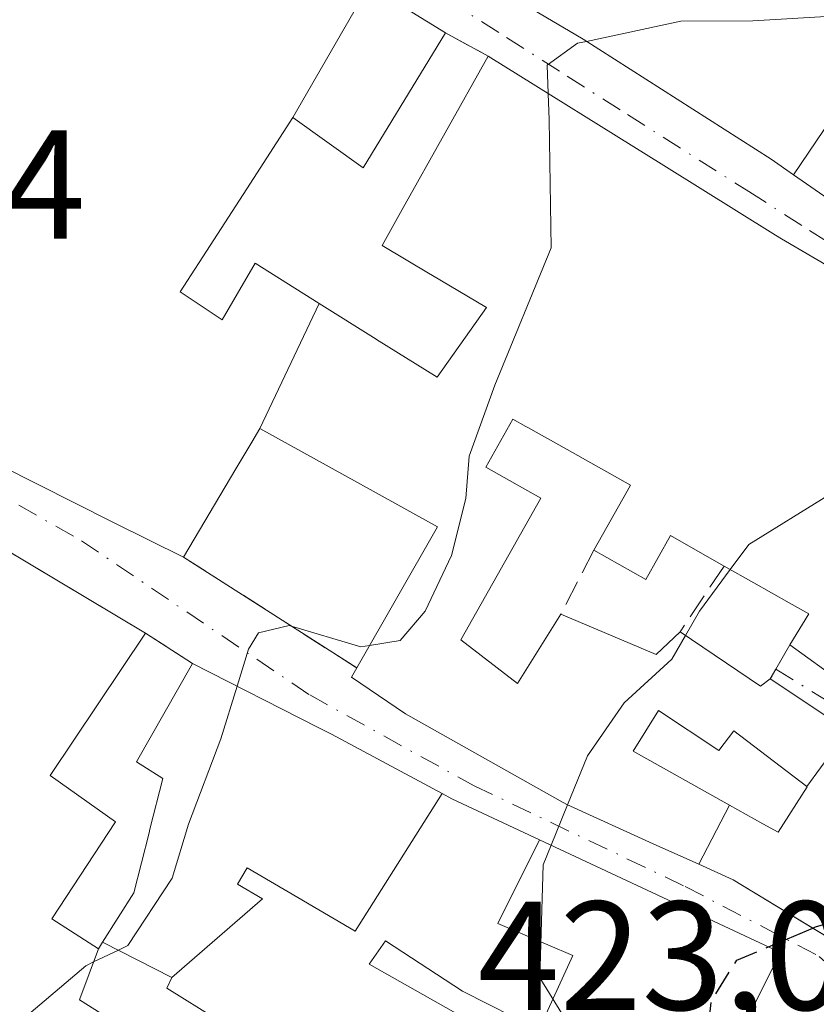
# Model space of a CAD drawing. Units: metres. Extents: x 583877 to 587418, y 4702106 to 4705846.
# Drawn here: x 584553 to 584604, y 4703909 to 4703972 of the extents above; entities that cross this region are included whole.
import ezdxf

# ---------------------------------------------------------------- set-up
doc = ezdxf.new("R2010")
doc.units = ezdxf.units.M
doc.header["$MEASUREMENT"] = 0
doc.linetypes.add('DGN Style 3', pattern=[2.307223458686699, 1.648016756204785, -0.6592067024819142])
doc.linetypes.add('DGN Style 4', pattern=[2.6384748266838614, 1.318413404963828, -0.6592067024819142, 0.001648016756204785, -0.6592067024819142])
for name, color, linetype, lineweight in [('Comarca CxS', 21, 'Continuous', 0), ('Comunidad Autónoma CxS', 142, 'Continuous', 0), ('Curva de nivel maestra', 30, 'Continuous', 30), ('Curva de nivel maestra oculto', 30, 'DGN Style 3', 30), ('Curva de nivel normal', 30, 'Continuous', 0), ('Edificación Cxs', 1, 'Continuous', 13), ('Municipio CxS', 4, 'Continuous', 0), ('Muro lineal', 1, 'DGN Style 3', 13), ('Provincia CxS', 1, 'Continuous', 0), ('Rótulo de punto de cota en terreno', 7, 'Continuous', 0), ('Vía urbana Cxs', 4, 'Continuous', 0), ('Vía urbana eje', 4, 'DGN Style 4', 0)]:
    doc.layers.add(name, color=color, linetype=linetype, lineweight=lineweight)
doc.styles.add('Style-Arial', font='txt')

# ---------------------------------------------------------------- blocks, each defined once
blk = doc.blocks.new('*U30')
at = {"layer": 'Vía urbana Cxs', "color": 4, "linetype": 'Continuous', "lineweight": 0}
for points in [[(584597.7714999998, 4703904.035900001, 433.0270000000019), (584601.7100999998, 4703911.880100001, 431.0676999999997), (584596.4124999996, 4703914.3531, 433.6184000000067), (584586.1275000004, 4703919.154300001, 435.7872999999963), (584580.4600999998, 4703921.800100001, 437.8904000000039), (584579.8243000006, 4703922.141100001, 438.2439000000013), (584572.6700999998, 4703925.9801, 441.4942000000011), (584571.8185000002, 4703926.4143, 441.9137000000047), (584563.6901000004, 4703930.5601, 441.2807999999932), (584560.6401000004, 4703932.5101, 441.7390000000014), (584543.9600999998, 4703942.460100001, 443.772100000002)], [(584551.3101000004, 4703943.3301, 442.3374999999942), (584558.4395000003, 4703939.7313, 443.5708000000013), (584558.6201, 4703939.640100001, 443.4376000000047), (584563.1101000002, 4703937.4301, 440.0408000000025), (584574.3000999996, 4703930.270099999, 439.7507999999943), (584573.9600999998, 4703929.6801, 439.7762999999978), (584577.4600999998, 4703927.3101, 439.4213000000018), (584587.4587000003, 4703921.6731, 435.7774999999965), (584587.8901000004, 4703921.4301, 435.568299999999), (584593.4839000005, 4703918.9011, 432.7234000000026), (584596.4193000002, 4703917.574100001, 431.3239999999933), (584598.6401000004, 4703916.5701, 431.7115000000049), (584603.1593000004, 4703913.836100001, 431.4440000000032), (584607.6785000004, 4703911.1021, 430.0862000000052)], [(584606.0604999998, 4703926.213500001, 433.2010000000009), (584601.0500999996, 4703929.5701, 434.108699999997), (584601.4046999998, 4703930.186699999, 434.0157999999938), (584602.3101000004, 4703931.7601, 433.8389000000025), (584605.6558999997, 4703929.3387, 433.9507000000012)], [(584613.5559, 4703951.1117, 437.5372000000062), (584601.7801000001, 4703958.0001, 438.7341000000015), (584601.3926999997, 4703958.2413, 439.0304000000033), (584594.1677000001, 4703962.7391, 439.921199999997), (584582.8101000004, 4703969.8101, 439.9777999999933), (584580.0500999996, 4703971.3101, 439.3856999999989), (584575.1266999999, 4703974.3441, 441.7483999999968)], [(584584.6026999997, 4703973.497300001, 441.1042000000016), (584588.4804999996, 4703971.1843, 441.687699999995), (584588.9401000004, 4703970.9101, 441.633600000001), (584601.1001000004, 4703963.140100001, 439.4095999999991), (584602.5576999999, 4703962.131100001, 439.4222000000009), (584605.9039000003, 4703959.814900001, 439.2785000000004)]]:
    blk.add_polyline3d(points, dxfattribs=at)
blk = doc.blocks.new('*U32')
at = {"layer": 'Edificación Cxs', "color": 1, "linetype": 'Continuous', "lineweight": 13, "elevation": 445.9820000000033, "flags": 128}
blk.add_lwpolyline([(584548.6187000005, 4703939.6812), (584560.6401000004, 4703932.5101), (584554.4801000003, 4703923.3201), (584558.7001, 4703920.3301), (584554.5800999999, 4703914.040100001), (584557.6001000004, 4703912.110099999), (584556.3962000003, 4703908.880000001), (584556.3701, 4703908.8101), (584563.8000999996, 4703904.1501)], dxfattribs=at)
blk = doc.blocks.new('*U38')
at = {"layer": 'Edificación Cxs', "color": 1, "linetype": 'Continuous', "lineweight": 13, "elevation": 446.1168000000031, "flags": 128}
blk.add_lwpolyline([(584575.0758999996, 4703974.375800001), (584570.1699000001, 4703965.8498), (584568.4836999997, 4703963.2393), (584568.4814999999, 4703963.236099999), (584567.1907000003, 4703961.2379), (584565.0597000001, 4703957.9387), (584562.8901000004, 4703954.5801), (584565.6001000004, 4703952.770099999), (584567.7301000003, 4703956.420100001), (584571.8810000002, 4703953.8234), (584568.04, 4703945.739800001), (584567.5179000003, 4703944.860099999), (584566.4930999996, 4703943.1325), (584563.1101000002, 4703937.4301), (584558.6201, 4703939.640100001), (584558.4395000003, 4703939.7313), (584551.3101000004, 4703943.3301)], dxfattribs=at)

msp = doc.modelspace()

# ---------------------------------------------------------------- linework, layer by layer
at = {"layer": 'Comarca CxS', "color": 21, "linetype": 'Continuous', "lineweight": 0}
msp.add_3dface([(587330.010000654, 4703533.16998294), (583905.2300006296, 4703491.069982941), (583877.4200006295, 4705804.229982918), (587301.0500006551, 4705846.369982918)], dxfattribs=at)
at = {"layer": 'Comunidad Autónoma CxS', "color": 142, "linetype": 'Continuous', "lineweight": 0}
msp.add_3dface([(587330.010000654, 4703533.16998294), (583905.2300006296, 4703491.069982941), (583877.4200006295, 4705804.229982918), (587301.0500006551, 4705846.369982918)], dxfattribs=at)
at = {"layer": 'Curva de nivel maestra', "color": 30, "linetype": 'Continuous', "lineweight": 30, "elevation": 425, "flags": 128}
msp.add_lwpolyline([(584600.9365999997, 4703912.2411), (584603.7948000003, 4703913.4517)], dxfattribs=at)
at = {"layer": 'Curva de nivel maestra oculto', "color": 30, "linetype": 'DGN Style 3', "lineweight": 30, "elevation": 425, "flags": 128}
for points in [[(584603.7948000003, 4703913.4517), (584603.9800000004, 4703913.530099999), (584617.5999999996, 4703917.590100001), (584619.2882000003, 4703917.737299999)], [(584596.9572000002, 4703902.414200001), (584596.7300000004, 4703904.170100001), (584597.2300000004, 4703908.7501), (584598.8799999999, 4703911.370100001), (584600.9365999997, 4703912.2411)]]:
    msp.add_lwpolyline(points, dxfattribs=at)
at = {"layer": 'Curva de nivel normal', "color": 30, "linetype": 'Continuous', "lineweight": 0, "flags": 128}
for points, elevation in [([(584589.1694999998, 4703970.763499999), (584595.2599999999, 4703972.0601), (584599.9199999999, 4703972.090100001), (584604.6600000003, 4703972.380100001), (584608.1399999997, 4703972.2301), (584611.7825999996, 4703973.155999999)], 435), ([(584586.6875, 4703967.3961), (584586.6200000001, 4703969.2301), (584588.5899999999, 4703970.640100001), (584589.1694999998, 4703970.763499999)], 435), ([(584575.1337000001, 4703931.722300001), (584577.1100000005, 4703932.040100001), (584578.7199999997, 4703933.9301), (584580.4400000004, 4703937.530099999), (584581.3600000005, 4703941.220100001), (584581.5700000003, 4703943.950099999), (584583.2400000002, 4703948.550100001), (584586.8799999999, 4703957.4101), (584586.75, 4703965.700099999), (584586.6875, 4703967.3961)], 435), ([(584598.4622999998, 4703936.628500001), (584599.6699999999, 4703938.2501), (584604.8200000003, 4703941.440099999), (584609.5300000003, 4703944.140100001), (584615.4199999999, 4703945.8301), (584621.7400000002, 4703945.100099999), (584623.4100000003, 4703945.171900001)], 430), ([(584595.5637999997, 4703932.3706), (584596.4600000001, 4703933.940099999), (584598.4622999998, 4703936.628500001)], 430), ([(584566.5724, 4703929.09), (584567.3099999996, 4703931.4801), (584567.9600000001, 4703932.530099999), (584569.9400000004, 4703933.0001), (584574.5599999996, 4703931.630100001), (584575.1337000001, 4703931.722300001)], 435), ([(584587.9359999998, 4703921.409299999), (584589.2199999997, 4703924.590100001), (584591.5999999996, 4703928.0101), (584594.6900000004, 4703930.840100001), (584595.5637999997, 4703932.3706)], 430), ([(584558.8864000002, 4703912.0306), (584559.4900000002, 4703912.3201), (584562.3700000001, 4703916.6801), (584563.4299999997, 4703920.1601), (584565.5199999996, 4703925.6801), (584566.5724, 4703929.09)], 435), ([(584586.8833, 4703918.8016), (584587.9359999998, 4703921.409299999)], 430), ([(584563.9504000006, 4703873.6171), (584570.5599999996, 4703879.0801), (584576.7599999999, 4703883.5801), (584579.7300000004, 4703887.7601), (584581.79, 4703892.8101), (584585.7000000002, 4703897.020099999), (584588.9199999999, 4703899.1601), (584590.2599999999, 4703901.5101), (584588.9900000002, 4703905.620100001), (584586.1399999997, 4703910.2401), (584586.3700000001, 4703917.530099999), (584586.8833, 4703918.8016)], 430), ([(584557.2838000003, 4703911.261800001), (584558.8864000002, 4703912.0306)], 435), ([(584545.1918000003, 4703897.429099999), (584547.3799999999, 4703900.380100001), (584552.8200000003, 4703907.6501), (584556.7800000003, 4703911.020099999), (584557.2838000003, 4703911.261800001)], 435)]:
    msp.add_lwpolyline(points, dxfattribs=dict(at, elevation=elevation))
at = {"layer": 'Edificación Cxs', "color": 1, "linetype": 'Continuous', "lineweight": 13, "flags": 128}
for points, elevation in [([(584570.1699000001, 4703965.8498), (584575.0758999996, 4703974.375800001), (584575.1266999999, 4703974.3441), (584580.0500999996, 4703971.3101), (584574.7100999998, 4703962.590100001)], 443.4948000000004), ([(584579.8245000001, 4703922.1414), (584574.2079999996, 4703913.243000001), (584570.5, 4703915.419), (584567.2259999998, 4703917.34), (584566.5820000004, 4703916.299000001), (584568.198, 4703915.344000001), (584562.3498000001, 4703910.2599), (584557.8701, 4703912.550100001), (584559.8901000004, 4703915.7301), (584560.8724999996, 4703919.617900001), (584560.9315, 4703919.851299999), (584561.7600999996, 4703923.130100001), (584560.0500999996, 4703924.190099999), (584563.6901000004, 4703930.5601), (584571.8185000002, 4703926.4143), (584572.6700999998, 4703925.9801)], 445.3650999999954), ([(584603.4201999997, 4703922.604900001), (584603.4401000004, 4703922.590100001), (584601.5500999996, 4703919.6501), (584600.5749000004, 4703920.194900001), (584598.4113999996, 4703921.404100001), (584592.1901000004, 4703924.880100001), (584593.8201000001, 4703927.520099999), (584597.7200999996, 4703924.9301), (584598.7001, 4703926.200099999)], 438.084400000007), ([(584596.4190999996, 4703917.573799999), (584598.4113999996, 4703921.404100001), (584600.5749000004, 4703920.194900001), (584601.5500999996, 4703919.6501), (584603.4401000004, 4703922.590100001), (584603.4201999997, 4703922.604900001), (584606.0607000003, 4703926.2138), (584612.3501000004, 4703922.0001), (584613.1601, 4703922.9001), (584617.4659000002, 4703919.272500001), (584620.4600999998, 4703916.7501), (584616.3104999998, 4703913.028899999), (584611.5500999996, 4703908.7601), (584608.6004999997, 4703910.544299999), (584607.7455000002, 4703911.061699999), (584607.6785000004, 4703911.1021), (584598.6401000004, 4703916.5701)], 433.2010000000009)]:
    msp.add_lwpolyline(points, close=True, dxfattribs=dict(at, elevation=elevation))
for points, elevation in [([(584609.9873000003, 4703974.3704), (584604.807, 4703966.973999999), (584605.4869999997, 4703966.473999999), (584602.5575000001, 4703962.130799999), (584601.1001000004, 4703963.140100001), (584588.9401000004, 4703970.9101), (584588.4804999996, 4703971.1843), (584584.6026999997, 4703973.497300001)], 444.400299999994), ([(584605.6557, 4703929.338400001), (584602.3101000004, 4703931.7601), (584603.5401, 4703933.7601), (584602.2673000004, 4703934.4791), (584599.9814999999, 4703935.770300001), (584598.0701000001, 4703936.850099999), (584596.5236999998, 4703937.725500001), (584594.5900999998, 4703938.8201), (584592.9901000002, 4703935.9901), (584589.6300999997, 4703937.880100001), (584591.7858999996, 4703941.684699999), (584592.0100999996, 4703942.0801), (584587.9011000004, 4703944.385500001), (584585.3734999998, 4703945.803900001), (584585.3261000002, 4703945.830499999), (584585.2359999996, 4703945.881100001), (584584.4001000002, 4703946.350099999), (584582.6501000002, 4703943.2501), (584586.2100999998, 4703941.2401), (584581.0401, 4703932.090100001), (584584.7100999998, 4703929.2601), (584587.5000999998, 4703933.7501), (584593.6601, 4703931.130100001), (584595.2100999998, 4703932.610099999), (584600.4101, 4703929.090100001), (584601.0500999996, 4703929.5701), (584606.0607000003, 4703926.2138), (584603.4201999997, 4703922.604900001), (584598.7001, 4703926.200099999), (584597.7200999996, 4703924.9301), (584593.8201000001, 4703927.520099999), (584592.1901000004, 4703924.880100001), (584598.4113999996, 4703921.404100001), (584596.4190999996, 4703917.573799999), (584593.4839000005, 4703918.9011), (584587.8901000004, 4703921.4301), (584587.4587000003, 4703921.6731), (584577.4600999998, 4703927.3101), (584573.9600999998, 4703929.6801), (584574.3000999996, 4703930.270099999), (584579.5301000001, 4703939.380100001), (584575.3693000004, 4703941.6831), (584568.04, 4703945.739800001), (584571.8810000002, 4703953.8234), (584575.5669, 4703951.517100001), (584575.5919000005, 4703951.501499999), (584579.5100999996, 4703949.050100001), (584582.6901000004, 4703953.5601), (584579.0891000004, 4703955.704700001), (584579.0531000001, 4703955.726100001), (584575.9401000004, 4703957.5801), (584577.2440999999, 4703959.901500001), (584582.8101000004, 4703969.8101), (584594.1677000001, 4703962.7391), (584601.3926999997, 4703958.2413), (584601.7801000001, 4703958.0001), (584613.5559, 4703951.1117)], 444.5230000000006), ([(584605.9039000003, 4703959.814900001), (584602.5575000001, 4703962.130799999), (584605.4869999997, 4703966.473999999)], 442.501900000003), ([(584565.2821000004, 4703907.537500001), (584562.0301000001, 4703909.5701), (584562.3498000001, 4703910.2599), (584568.198, 4703915.344000001), (584566.5820000004, 4703916.299000001), (584567.2259999998, 4703917.34), (584570.5, 4703915.419), (584574.2079999996, 4703913.243000001), (584579.8245000001, 4703922.1414), (584580.4600999998, 4703921.800100001), (584586.1276000004, 4703919.1546), (584583.4179999996, 4703913.754000001), (584588.2680000003, 4703911.688999999), (584586.0870000003, 4703906.876), (584581.1399999997, 4703909.366000001), (584576.1560000004, 4703912.631999999), (584575.0970000001, 4703911.129000001), (584583.0329999998, 4703906.631999999)], 443.2923000000011), ([(584583.0329999998, 4703906.631999999), (584575.0970000001, 4703911.129000001), (584576.1560000004, 4703912.631999999), (584581.1399999997, 4703909.366000001), (584586.0870000003, 4703906.876), (584588.2680000003, 4703911.688999999), (584583.4179999996, 4703913.754000001), (584586.1276000004, 4703919.1546), (584596.4124999996, 4703914.3531), (584601.7100999998, 4703911.880100001), (584597.7714999998, 4703904.035900001)], 439.171499999997)]:
    msp.add_lwpolyline(points, dxfattribs=dict(at, elevation=elevation))
at = {"layer": 'Edificación Cxs', "color": 1, "linetype": 'Continuous', "lineweight": 13, "extrusion": (0.2531527737651443, 0.3468041624518083, 0.9031282002247043), "elevation": 1779728.436677033, "flags": 128}
msp.add_lwpolyline([(2301218.532693097, -3742418.391636942), (2301212.012518422, -3742420.06990586), (2301211.633172011, -3742422.405415255)], dxfattribs=at)
at = {"layer": 'Edificación Cxs', "color": 1, "linetype": 'Continuous', "lineweight": 13, "extrusion": (0.2329762213559226, 0.06849953920622177, 0.9700669530559484), "elevation": 458836.2661672772, "flags": 128}
msp.add_lwpolyline([(4348008.229694613, -1831127.375382381), (4348003.38582432, -1831131.494595979), (4348003.66580105, -1831132.26712869)], dxfattribs=at)
at = {"layer": 'Edificación Cxs', "color": 1, "linetype": 'Continuous', "lineweight": 13}
for points in [[(584563.1101000002, 4703937.4301, 440.0408000000025), (584558.6201, 4703939.640100001, 443.4376000000047), (584558.4395000003, 4703939.7313, 443.5708000000013), (584551.3101000004, 4703943.3301, 442.3374999999942), (584550.4672999998, 4703943.799500001, 442.219299999997), (584546.0881000003, 4703946.239700001, 443.0703000000067), (584542.0053000003, 4703948.5145, 444.8460000000051), (584541.9880999997, 4703948.5241, 444.8540999999968), (584541.7801000001, 4703948.640100001, 444.948000000004), (584539.9345000006, 4703949.8071, 445.5951999999961), (584539.9263000004, 4703949.812100001, 445.5966999999946), (584539.9101, 4703949.8225, 445.600099999996), (584537.3734999998, 4703951.4265, 445.5791999999929), (584537.2811000004, 4703951.4849, 445.5528999999952), (584537.2298999997, 4703951.517300001, 445.5371000000014), (584533.1379000006, 4703954.104699999, 444.502999999997), (584531.2786999998, 4703955.2805, 444.4676000000036), (584522.1031, 4703961.0825, 443.3843000000052), (584515.3701, 4703965.340100001, 444.077099999995), (584506.2100999998, 4703970.9101, 442.3638999999966), (584510.2701000003, 4703977.5801, 442.9149000000034)], [(584575.1266999999, 4703974.3441, 441.7483999999968), (584580.0500999996, 4703971.3101, 439.3856999999989)], [(584618.3201000001, 4703951.520099999, 436.2597999999998), (584615.0701000001, 4703953.470100001, 436.877999999997), (584614.2307000002, 4703954.051100001, 437.475099999996), (584605.9067000002, 4703959.812899999, 439.2773000000016), (584605.9039000003, 4703959.814900001, 439.2785000000004), (584602.5576999999, 4703962.131100001, 439.4222000000009), (584601.1001000004, 4703963.140100001, 439.4095999999991), (584588.9401000004, 4703970.9101, 441.633600000001), (584588.4804999996, 4703971.1843, 441.687699999995), (584584.6026999997, 4703973.497300001, 441.1042000000016)], [(584580.0500999996, 4703971.3101, 439.3856999999989), (584574.7100999998, 4703962.590100001, 439.1940000000032), (584570.1700999998, 4703965.850099999, 443.4949999999953), (584568.4836999997, 4703963.2393, 441.6561999999976), (584568.4814999999, 4703963.236099999, 441.6540999999997), (584567.1907000003, 4703961.2379, 441.3390999999974), (584565.0597000001, 4703957.9387, 441.8503999999957), (584562.8901000004, 4703954.5801, 444.4449000000022), (584565.6001000004, 4703952.770099999, 444.6083000000072), (584567.7301000003, 4703956.420100001, 440.9725000000035), (584571.8809000002, 4703953.823100001, 441.9182000000001), (584575.5669, 4703951.517100001, 442.2880000000005), (584575.5919000005, 4703951.501499999, 442.2847000000039), (584579.5100999996, 4703949.050100001, 443.2005999999965), (584582.6901000004, 4703953.5601, 443.0602999999974), (584579.0891000004, 4703955.704700001, 442.3081999999995), (584579.0531000001, 4703955.726100001, 442.297000000006), (584575.9401000004, 4703957.5801, 440.5195999999996), (584577.2440999999, 4703959.901500001, 440.9597000000067), (584582.8101000004, 4703969.8101, 439.9777999999933)], [(584582.8101000004, 4703969.8101, 439.9777999999933), (584594.1677000001, 4703962.7391, 439.921199999997), (584601.3926999997, 4703958.2413, 439.0304000000033), (584601.7801000001, 4703958.0001, 438.7341000000015), (584613.5559, 4703951.1117, 437.5372000000062)], [(584524.5201000003, 4703942.780099999, 443.8199000000022), (584530.0701000001, 4703951.5601, 441.732799999998), (584539.8333000002, 4703945.163799999, 445.298299999995), (584543.9600999998, 4703942.460100001, 443.772100000002), (584548.6187000005, 4703939.6812, 443.4180000000051), (584560.6401000004, 4703932.5101, 441.7390000000014)], [(584589.6300999997, 4703937.880100001, 436.7477999999974), (584591.7858999996, 4703941.684699999, 439.9495000000024), (584592.0100999996, 4703942.0801, 440.2798999999941), (584587.9011000004, 4703944.385500001, 441.6015999999945), (584585.3734999998, 4703945.803900001, 443.3190999999933), (584585.3261000002, 4703945.830499999, 443.3467999999993), (584585.2359999996, 4703945.881100001, 443.3984000000055), (584584.4001000002, 4703946.350099999, 443.8188999999985), (584582.6501000002, 4703943.2501, 444.523000000001), (584586.2100999998, 4703941.2401, 440.6031999999978), (584581.0401, 4703932.090100001, 440.3399000000064), (584584.7100999998, 4703929.2601, 439.5154999999941), (584587.5000999998, 4703933.7501, 437.0200000000041)], [(584574.3000999996, 4703930.270099999, 439.7507999999943), (584579.5301000001, 4703939.380100001, 442.3559999999998), (584575.3693000004, 4703941.6831, 442.251900000003), (584568.0401, 4703945.7401, 443.909799999994), (584567.5179000003, 4703944.860099999, 443.5369000000064), (584566.4930999996, 4703943.1325, 443.2571999999927), (584563.1101000002, 4703937.4301, 440.0408000000025)], [(584598.0701000001, 4703936.850099999, 437.5215000000026), (584596.5236999998, 4703937.725500001, 437.7960000000021), (584594.5900999998, 4703938.8201, 437.9925999999978), (584592.9901000002, 4703935.9901, 436.4137999999948), (584589.6300999997, 4703937.880100001, 436.7477999999974)], [(584602.3101000004, 4703931.7601, 433.8389000000025), (584603.5401, 4703933.7601, 435.0510999999969), (584602.2673000004, 4703934.4791, 435.4533999999985), (584599.9814999999, 4703935.770300001, 436.662599999996), (584598.0701000001, 4703936.850099999, 437.5215000000026)], [(584560.6401000004, 4703932.5101, 441.7390000000014), (584554.4801000003, 4703923.3201, 444.0892000000022), (584558.7001, 4703920.3301, 441.9020000000019), (584554.5800999999, 4703914.040100001, 443.5926999999938), (584557.6001000004, 4703912.110099999, 441.936600000001)], [(584605.6558999997, 4703929.3387, 433.9507000000012), (584602.3101000004, 4703931.7601, 433.8389000000025)], [(584557.8701, 4703912.550100001, 441.6827000000048), (584559.8901000004, 4703915.7301, 441.4468000000052), (584560.8724999996, 4703919.617900001, 443.0899000000064), (584560.9315, 4703919.851299999, 443.252999999997), (584561.7600999996, 4703923.130100001, 445.3650999999954), (584560.0500999996, 4703924.190099999, 444.1543999999994), (584563.6901000004, 4703930.5601, 441.2807999999932)], [(584563.6901000004, 4703930.5601, 441.2807999999932), (584571.8185000002, 4703926.4143, 441.9137000000047), (584572.6700999998, 4703925.9801, 441.4942000000011), (584579.8243000006, 4703922.141100001, 438.2439000000013), (584580.4600999998, 4703921.800100001, 437.8904000000039), (584586.1275000004, 4703919.154300001, 435.7872999999963), (584596.4124999996, 4703914.3531, 433.6184000000067), (584601.7100999998, 4703911.880100001, 431.0676999999997), (584597.7714999998, 4703904.035900001, 433.0270000000019), (584597.7676999997, 4703904.028100001, 433.0283999999957), (584597.0329, 4703902.5647, 432.6193999999959), (584597.0307, 4703902.560500001, 432.6171999999933), (584596.9301000005, 4703902.360099999, 432.5964999999997)], [(584601.0500999996, 4703929.5701, 434.108699999997), (584606.0604999998, 4703926.213500001, 433.2010000000009), (584612.3501000004, 4703922.0001, 432.1223000000027), (584613.1601, 4703922.9001, 432.0630999999995), (584617.4659000002, 4703919.272500001, 432.4646000000066), (584620.4600999998, 4703916.7501, 430.1322999999975), (584616.3104999998, 4703913.028899999, 430.0956000000006), (584611.5500999996, 4703908.7601, 427.9955999999948), (584608.6004999997, 4703910.544299999, 429.4875000000029), (584607.7455000002, 4703911.061699999, 430.0408000000025), (584607.6785000004, 4703911.1021, 430.0862000000052), (584598.6401000004, 4703916.5701, 431.7115000000049), (584596.4193000002, 4703917.574100001, 431.3239999999933), (584593.4839000005, 4703918.9011, 432.7234000000026), (584587.8901000004, 4703921.4301, 435.568299999999), (584587.4587000003, 4703921.6731, 435.7774999999965), (584577.4600999998, 4703927.3101, 439.4213000000018), (584573.9600999998, 4703929.6801, 439.7762999999978), (584574.3000999996, 4703930.270099999, 439.7507999999943)], [(584593.8201000001, 4703927.520099999, 438.084400000007), (584592.1901000004, 4703924.880100001, 436.4413999999961), (584598.4112999998, 4703921.403899999, 431.5390000000043), (584600.5749000004, 4703920.194900001, 432.1371000000072), (584601.5500999996, 4703919.6501, 432.3874999999971), (584603.4401000004, 4703922.590100001, 433.0709000000061), (584603.4203000005, 4703922.6051, 433.0730999999942), (584598.7001, 4703926.200099999, 434.0892000000022), (584597.7200999996, 4703924.9301, 433.2679999999964), (584593.8201000001, 4703927.520099999, 438.084400000007)], [(584593.8201000001, 4703927.520099999, 438.084400000007), (584592.1901000004, 4703924.880100001, 436.4413999999961), (584598.4112999998, 4703921.403899999, 431.5390000000043), (584600.5749000004, 4703920.194900001, 432.1371000000072), (584601.5500999996, 4703919.6501, 432.3874999999971), (584603.4401000004, 4703922.590100001, 433.0709000000061), (584603.4203000005, 4703922.6051, 433.0730999999942), (584598.7001, 4703926.200099999, 434.0892000000022), (584597.7200999996, 4703924.9301, 433.2679999999964), (584593.8201000001, 4703927.520099999, 438.084400000007)], [(584565.4700999996, 4703907.420100001, 439.9807000000001), (584565.3762999997, 4703907.478700001, 439.9986000000063), (584565.3346999995, 4703907.504699999, 440.0053000000044), (584565.2821000004, 4703907.537500001, 440.010500000004), (584562.0301000001, 4703909.5701, 440.7562000000034), (584562.3501000004, 4703910.2601, 440.6247000000003), (584557.8701, 4703912.550100001, 441.6827000000048)], [(584557.6001000004, 4703912.110099999, 441.936600000001), (584556.3962000003, 4703908.880000001, 444.1904000000068), (584556.3701, 4703908.8101, 444.2339999999967), (584563.8000999996, 4703904.1501, 440.7026999999944)]]:
    msp.add_polyline3d(points, dxfattribs=at)
at = {"layer": 'Municipio CxS', "color": 4, "linetype": 'Continuous', "lineweight": 0}
msp.add_3dface([(587330.010000654, 4703533.16998294), (583905.2300006296, 4703491.069982941), (583877.4200006295, 4705804.229982918), (587301.0500006551, 4705846.369982918)], dxfattribs=at)
at = {"layer": 'Muro lineal', "color": 1, "linetype": 'DGN Style 3', "lineweight": 13, "extrusion": (-0.1627464594683961, 0.08844916273011331, 0.9826954439412262), "elevation": 321355.7727807097, "flags": 128}
msp.add_lwpolyline([(-4412169.246355341, -1702519.63956228), (-4412169.246355341, -1702516.442973096)], dxfattribs=at)
at = {"layer": 'Muro lineal', "color": 1, "linetype": 'DGN Style 3', "lineweight": 13, "extrusion": (0.02680370610082143, 0.05197150526845, 0.9982887978833541), "elevation": 260575.9013891072, "flags": 128}
msp.add_lwpolyline([(1636577.354904492, -4441001.189736146), (1636577.354904492, -4440996.534857754)], dxfattribs=at)
at = {"layer": 'Muro lineal', "color": 1, "linetype": 'DGN Style 3', "lineweight": 13, "extrusion": (0.01838336253468639, -0.01176272348124086, 0.9997618167934913), "elevation": -44144.9436962817, "flags": 128}
msp.add_lwpolyline([(4277310.131075411, 2042403.201174336), (4277310.131075411, 2042389.913367896)], dxfattribs=at)
at = {"layer": 'Muro lineal', "color": 1, "linetype": 'DGN Style 3', "lineweight": 13, "extrusion": (-0.2230741184210146, -0.3307112804232464, 0.9169885422901989), "elevation": -1685652.475642342, "flags": 128}
msp.add_lwpolyline([(-2145811.814741692, 3875931.419903378), (-2145811.814741692, 3875925.842504342)], dxfattribs=at)
at = {"layer": 'Muro lineal', "color": 1, "linetype": 'DGN Style 3', "lineweight": 13, "extrusion": (0.1057953760779387, -0.06763966664843138, 0.9920847816070039), "elevation": -255890.3716208006, "flags": 128}
msp.add_lwpolyline([(4278047.75550304, 2025220.954861549), (4278047.75550304, 2025217.305896321)], dxfattribs=at)
at = {"layer": 'Muro lineal', "color": 1, "linetype": 'DGN Style 3', "lineweight": 13, "extrusion": (0.05295146085751463, 0.09203468187884237, 0.9943469012998006), "elevation": 464311.7958269376, "flags": 128}
msp.add_lwpolyline([(1839103.029607963, -4344059.00692091), (1839103.029607964, -4344056.465958093)], dxfattribs=at)
at = {"layer": 'Muro lineal', "color": 1, "linetype": 'DGN Style 3', "lineweight": 13, "extrusion": (0.2308270406720714, 0.3761625867677549, 0.8973408413812253), "elevation": 1904764.015957316, "flags": 128}
msp.add_lwpolyline([(1961990.591506089, -3871817.188339798), (1961990.591506089, -3871816.613044038)], dxfattribs=at)
at = {"layer": 'Provincia CxS', "color": 1, "linetype": 'Continuous', "lineweight": 0}
msp.add_3dface([(587330.010000654, 4703533.16998294), (583905.2300006296, 4703491.069982941), (583877.4200006295, 4705804.229982918), (587301.0500006551, 4705846.369982918)], dxfattribs=at)
at = {"layer": 'Vía urbana Cxs', "color": 4, "linetype": 'Continuous', "lineweight": 0, "extrusion": (-0.1627464594683961, 0.08844916273011331, 0.9826954439412262), "elevation": 321355.7727807097, "flags": 128}
msp.add_lwpolyline([(-4412169.246355341, -1702516.442973096), (-4412169.246355341, -1702519.63956228)], dxfattribs=at)
at = {"layer": 'Vía urbana Cxs', "color": 4, "linetype": 'Continuous', "lineweight": 0, "extrusion": (0.003591371671072555, -0.00223591155585632, 0.999991051334478), "elevation": -7978.232450426897, "flags": 128}
msp.add_lwpolyline([(584588.8177111985, 4703956.658738969), (584577.4599811722, 4703963.729756644)], dxfattribs=at)
at = {"layer": 'Vía urbana Cxs', "color": 4, "linetype": 'Continuous', "lineweight": 0, "extrusion": (0.08837482227729185, -0.0550162319252305, 0.9945667926349674), "elevation": -206693.3683302431, "flags": 128}
msp.add_lwpolyline([(4302327.407888951, 1978948.924000943), (4302327.407888951, 1978957.481123968)], dxfattribs=at)
at = {"layer": 'Vía urbana Cxs', "color": 4, "linetype": 'Continuous', "lineweight": 0, "extrusion": (0.01838336253468639, -0.01176272348124086, 0.9997618167934913), "elevation": -44144.9436962817, "flags": 128}
msp.add_lwpolyline([(4277310.131075411, 2042403.201174336), (4277310.131075411, 2042389.913367896)], dxfattribs=at)
at = {"layer": 'Vía urbana Cxs', "color": 4, "linetype": 'Continuous', "lineweight": 0, "extrusion": (0.1057953760779387, -0.06763966664843138, 0.9920847816070039), "elevation": -255890.3716208006, "flags": 128}
msp.add_lwpolyline([(4278047.75550304, 2025217.305896321), (4278047.75550304, 2025220.954861549)], dxfattribs=at)
at = {"layer": 'Vía urbana Cxs', "color": 4, "linetype": 'Continuous', "lineweight": 0, "extrusion": (-0.8666213462612357, 0.4989580982061554, 0.002873749964731317), "elevation": 1840437.250849262, "flags": 128}
msp.add_lwpolyline([(-4368235.242364393, -4854.867831574242), (-4368235.953706489, -4854.960731957853), (-4368237.768962777, -4855.137632688307)], dxfattribs=at)
at = {"layer": 'Vía urbana Cxs', "color": 4, "linetype": 'Continuous', "lineweight": 0}
for points in [[(584580.0500999996, 4703971.3101, 439.3856999999989), (584575.1266999999, 4703974.3441, 441.7483999999968), (584575.0756999999, 4703974.375499999, 441.7756999999983), (584567.3076999999, 4703979.162500001, 443.5489999999991), (584561.5972999996, 4703982.681700001, 443.4535999999935), (584561.5488999998, 4703982.7115, 443.4918999999937), (584559.3207, 4703984.0845, 444.5997999999963), (584556.2081000004, 4703986.002699999, 444.4902000000002), (584550.5790999997, 4703989.4715, 444.6959000000061), (584547.1901000004, 4703991.5601, 443.6907999999967), (584546.9836999997, 4703991.6853, 443.75), (584542.3932999996, 4703994.4725, 444.9894999999961)], [(584573.6667, 4703980.0207, 442.7770000000019), (584577.1980999997, 4703977.9143, 441.6676000000007), (584580.9654999999, 4703975.667099999, 441.9689999999973), (584584.6026999997, 4703973.497300001, 441.1042000000016), (584588.4804999996, 4703971.1843, 441.687699999995), (584588.9401000004, 4703970.9101, 441.633600000001), (584601.1001000004, 4703963.140100001, 439.4095999999991), (584602.5576999999, 4703962.131100001, 439.4222000000009), (584605.9039000003, 4703959.814900001, 439.2785000000004), (584605.9067000002, 4703959.812899999, 439.2773000000016)], [(584506.2101999996, 4703970.9101, 442.3638999999966), (584515.3701, 4703965.340100001, 444.077099999995), (584522.1031, 4703961.0825, 443.3843000000052), (584531.2786999998, 4703955.2805, 444.4676000000036), (584533.1379000006, 4703954.104699999, 444.502999999997), (584537.2298999997, 4703951.517300001, 445.5371000000014), (584537.2811000004, 4703951.4849, 445.5528999999952), (584537.3734999998, 4703951.4265, 445.5791999999929), (584539.9101, 4703949.8225, 445.600099999996), (584539.9263000004, 4703949.812100001, 445.5966999999946), (584539.9345000006, 4703949.8071, 445.5951999999961), (584541.7801000001, 4703948.640100001, 444.948000000004), (584541.9880999997, 4703948.5241, 444.8540999999968), (584542.0053000003, 4703948.5145, 444.8460000000051), (584546.0881000003, 4703946.239700001, 443.0703000000067), (584550.4672999998, 4703943.799500001, 442.219299999997), (584551.3101000004, 4703943.3301, 442.3374999999942), (584558.4395000003, 4703939.7313, 443.5708000000013), (584558.6201, 4703939.640100001, 443.4376000000047), (584563.1101000002, 4703937.4301, 440.0408000000025)], [(584602.3101000004, 4703931.7601, 433.8389000000025), (584605.6558999997, 4703929.3387, 433.9507000000012), (584605.8026999999, 4703929.2323, 433.9247000000032), (584609.4401000004, 4703926.600099999, 433.516499999998), (584610.7901, 4703928.7501, 434.8050999999978), (584617.7801000001, 4703922.340100001, 432.5391999999993), (584622.8901000004, 4703918.3301, 429.8233000000037), (584629.6801000005, 4703925.5601, 432.028999999995), (584633.8854, 4703931.149700001, 435.0709000000061), (584635.4276999999, 4703933.1997, 434.4015000000073), (584637.7600999996, 4703936.300100001, 433.4536999999983), (584631.9956999999, 4703939.8639, 436.9588999999978), (584631.9593000002, 4703939.886299999, 436.9698000000063), (584631.9269000003, 4703939.906300001, 436.9793000000063), (584628.1009000001, 4703942.271700001, 437.8473999999987), (584626.4084999999, 4703943.3181, 438.4603999999963), (584626.1256999997, 4703943.492900001, 438.554099999994), (584621.0460999999, 4703946.633300001, 438.4658000000054), (584621.0131000001, 4703946.653700001, 438.4612000000052), (584618.1401000004, 4703948.4301, 438.1490000000049), (584617.4999000002, 4703948.804500001, 438.0265000000073), (584613.5559, 4703951.1117, 437.5372000000062), (584601.7801000001, 4703958.0001, 438.7341000000015), (584601.3926999997, 4703958.2413, 439.0304000000033)], [(584560.6401000004, 4703932.5101, 441.7390000000014), (584548.6187000005, 4703939.6812, 443.4180000000051), (584543.9600999998, 4703942.460100001, 443.772100000002), (584539.8333000002, 4703945.163799999, 445.298299999995), (584530.0701000001, 4703951.5601, 441.732799999998), (584524.5201000003, 4703942.780099999, 443.8199000000022)], [(584596.9301000005, 4703902.360099999, 432.5964999999997), (584597.0307, 4703902.560500001, 432.6171999999933), (584597.0329, 4703902.5647, 432.6193999999959), (584597.7676999997, 4703904.028100001, 433.0283999999957), (584597.7714999998, 4703904.035900001, 433.0270000000019), (584601.7100999998, 4703911.880100001, 431.0676999999997), (584596.4124999996, 4703914.3531, 433.6184000000067), (584586.1275000004, 4703919.154300001, 435.7872999999963), (584580.4600999998, 4703921.800100001, 437.8904000000039), (584579.8243000006, 4703922.141100001, 438.2439000000013), (584572.6700999998, 4703925.9801, 441.4942000000011), (584571.8185000002, 4703926.4143, 441.9137000000047), (584563.6901000004, 4703930.5601, 441.2807999999932)], [(584574.3000999996, 4703930.270099999, 439.7507999999943), (584573.9600999998, 4703929.6801, 439.7762999999978), (584577.4600999998, 4703927.3101, 439.4213000000018), (584587.4587000003, 4703921.6731, 435.7774999999965), (584587.8901000004, 4703921.4301, 435.568299999999), (584593.4839000005, 4703918.9011, 432.7234000000026), (584596.4193000002, 4703917.574100001, 431.3239999999933), (584598.6401000004, 4703916.5701, 431.7115000000049), (584603.1593000004, 4703913.836100001, 431.4440000000032), (584607.6785000004, 4703911.1021, 430.0862000000052), (584607.7455000002, 4703911.061699999, 430.0408000000025), (584608.6004999997, 4703910.544299999, 429.4875000000029), (584611.5500999996, 4703908.7601, 427.9955999999948), (584616.3104999998, 4703913.028899999, 430.0956000000006), (584620.4600999998, 4703916.7501, 430.1322999999975), (584617.4659000002, 4703919.272500001, 432.4646000000066), (584613.1601, 4703922.9001, 432.0630999999995), (584612.3501000004, 4703922.0001, 432.1223000000027), (584606.0604999998, 4703926.213500001, 433.2010000000009), (584601.0500999996, 4703929.5701, 434.108699999997)]]:
    msp.add_polyline3d(points, dxfattribs=at)
at = {"layer": 'Vía urbana eje', "color": 4, "linetype": 'DGN Style 4', "lineweight": 0, "extrusion": (-0.5145011462498609, -0.8574885762624241, 0.001382782347319132), "elevation": -4334284.110227894, "flags": 128}
msp.add_lwpolyline([(-1918994.624590666, 6435.250509827057), (-1918989.834635218, 6436.305215978519), (-1918985.053254663, 6435.362716924944), (-1918980.266729094, 6436.976003570702), (-1918975.476773645, 6435.058812563429), (-1918970.695393093, 6437.503910271162), (-1918965.905437645, 6436.744118157359), (-1918961.118912075, 6437.978105165745), (-1918956.337531522, 6436.833106305783), (-1918951.547576074, 6437.94471240283), (-1918946.761050504, 6435.750102689108), (-1918941.97966995, 6437.015801524403), (-1918937.189714502, 6436.07720958155), (-1918932.408333949, 6435.922309774989), (-1918927.621808379, 6434.681899149018), (-1918922.831852931, 6434.546806437975), (-1918918.050472378, 6432.947208012621), (-1918913.255371914, 6433.292702984887), (-1918903.692610806, 6433.057703300273), (-1918898.902655359, 6430.042713342542), (-1918894.116129788, 6428.307703189424)], dxfattribs=at)
at = {"layer": 'Vía urbana eje', "color": 4, "linetype": 'DGN Style 4', "lineweight": 0}
for points in [[(584525.6601, 4704006.1801, 441.3108000000066), (584535.9501, 4704000.030099999, 444.2605999999942), (584539.9801000003, 4703997.630100001, 443.4226000000053), (584544.0100999996, 4703995.2401, 444.3113000000012), (584548.0500999996, 4703992.850099999, 443.2416999999987), (584552.0800999999, 4703990.460100001, 444.5109999999986), (584556.1101000002, 4703988.0601, 443.8561999999947), (584564.1700999998, 4703983.280099999, 443.1463999999978), (584568.2001, 4703980.880100001, 443.0259999999981), (584572.2301000003, 4703978.4901, 441.4216000000015), (584580.0701000001, 4703973.5101, 439.9116000000067), (584583.9901000002, 4703971.0101, 440.0338000000047), (584587.9101, 4703968.520099999, 440.2274999999936), (584591.8201000001, 4703966.030099999, 439.6401999999944), (584599.6601, 4703961.050100001, 439.1410000000033), (584603.5800999999, 4703958.550100001, 438.329700000002), (584611.4200999998, 4703953.5701, 437.725900000005), (584615.5301000001, 4703951.1801, 436.9695999999968), (584619.6501000002, 4703948.790100001, 437.6736999999994), (584627.8701, 4703944.0101, 437.7954000000027), (584631.9901000002, 4703941.620100001, 436.4089999999997), (584636.1001000004, 4703939.2301, 435.7492999999959), (584640.2200999996, 4703936.840100001, 433.1940000000032), (584643.7417000001, 4703934.792300001, 431.9818999999989)], [(584503.8101000004, 4703969.9101, 442.9045999999944), (584525.1101000002, 4703957.0601, 441.6873000000051), (584529.3800999997, 4703954.4901, 442.3246000000072), (584533.4801000003, 4703952.020099999, 443.4471000000049), (584537.5800999999, 4703949.540100001, 445.091499999995), (584541.6901000004, 4703947.0601, 444.1224999999977), (584545.7901, 4703944.590100001, 442.8068999999959), (584550.0800999999, 4703942.140100001, 442.036500000002), (584556.5000999998, 4703938.4801, 442.4774000000034), (584571.2613000004, 4703928.5207, 440.9953999999998), (584581.8976999996, 4703922.6469, 436.9082000000053), (584595.5500999996, 4703916.1381, 432.6220999999932), (584604.2187000001, 4703911.6239, 430.4051000000036), (584608.4301000005, 4703907.800100001, 425.4275999999954), (584610.9133000001, 4703904.2667, 425.3411999999954)], [(584601.4046999998, 4703930.186699999, 434.0157999999938), (584604.2401000002, 4703928.440099999, 433.6509999999981), (584607.8601000002, 4703926.220100001, 433.1475000000065), (584611.9301000005, 4703924.870100001, 433.1242000000057), (584614.9700999996, 4703922.2601, 432.1787999999942), (584618.0100999996, 4703919.6601, 432.325800000006), (584623.4589000001, 4703914.983300001, 428.8975000000065)]]:
    msp.add_polyline3d(points, dxfattribs=at)

# ---------------------------------------------------------------- block references
at = {"layer": 'Edificación Cxs', "color": 1, "linetype": 'Continuous', "lineweight": 13}
for name in ['*U38', '*U32']:
    msp.add_blockref(name, (0, 0), dxfattribs=at)
at = {"layer": 'Vía urbana Cxs', "color": 4, "linetype": 'Continuous', "lineweight": 0}
msp.add_blockref('*U30', (0, 0), dxfattribs=at)

# ---------------------------------------------------------------- texts
at = {"layer": 'Rótulo de punto de cota en terreno', "color": 7, "linetype": 'Continuous', "lineweight": 0, "style": 'Style-Arial'}
for s, p in [('437,4', (584532.9177999999, 4703958.0178)), ('423,02', (584582.1272, 4703908.1678))]:
    msp.add_text(s, height=7.000000000000002, dxfattribs=at).set_placement(p)

doc.saveas('drawing.dxf')
